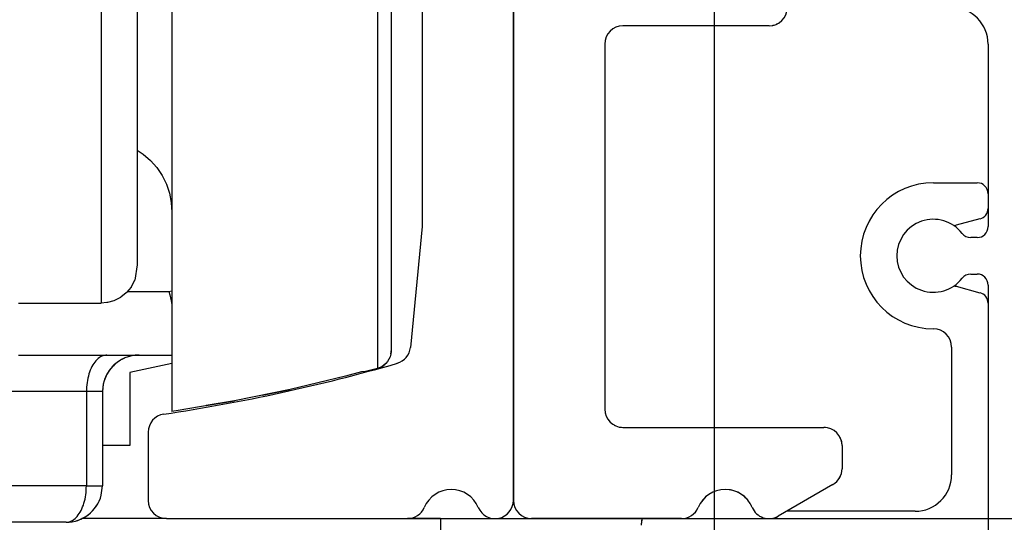
# Model space of a CAD drawing. Units: inches. Extents: x -205 to 205, y 20454 to 20740.
# Drawn here: x 38 to 65, y 20648 to 20662 of the extents above; entities that cross this region are included whole.
import ezdxf

# ---------------------------------------------------------------- set-up
doc = ezdxf.new("R2010")
doc.units = ezdxf.units.IN
doc.layers.add('1', color=7, linetype='Continuous')
doc.styles.add('CONVERTER_11', font='txt.shx', dxfattribs={"width": 0.9})
doc.dimstyles.new('ME10_DIM_37', dxfattribs={"dimtxt": 3.5, "dimasz": 3.5, "dimexe": 2, "dimexo": 0, "dimgap": 2, "dimtad": 1, "dimdsep": 46, "dimtxsty": 'CONVERTER_11', "dimsah": 1, "dimcen": 0.09, "dimclrd": 3, "dimclre": 3, "dimclrt": 4, "dimadec": 0, "dimazin": 0, "dimtfac": 1, "dimtdec": 4, "dimtix": 1, "dimtmove": 0, "dimatfit": 3, "dimfxl": 1, "dimtolj": 1, "dimtzin": 0, "dimarcsym": 0})
doc.dimstyles.new('ME10_DIM_46', dxfattribs={"dimtxt": 3.5, "dimasz": 3.5, "dimexe": 2, "dimexo": 0, "dimgap": 2, "dimtad": 1, "dimdsep": 46, "dimtxsty": 'CONVERTER_11', "dimsah": 1, "dimcen": 0.09, "dimclrd": 3, "dimclre": 3, "dimclrt": 4, "dimadec": 0, "dimazin": 0, "dimtfac": 1, "dimtdec": 4, "dimtix": 1, "dimtmove": 0, "dimatfit": 3, "dimfxl": 1, "dimtolj": 1, "dimtzin": 0, "dimarcsym": 0})

# ---------------------------------------------------------------- blocks, each defined once
blk = doc.blocks.new('10421-2-0620_Perlan-Clipsblende-100-Distanzwinkel_13', base_point=(26.141, 20648.185))
at = {"color": 1, "linetype": 'Continuous'}
for p, q in [((54.13, 20650.685), (59.63, 20650.685)), ((60.127, 20649.498), (60.13, 20649.551))]:
    blk.add_line(p, q, dxfattribs=at)
for centre, radius, start, end in [((58.129, 20662.185), 0.5, 280.6816, 286.7833), ((58.129, 20662.185), 0.5, 292.8847, 305.0891), ((54.13, 20651.185), 0.5, 240.9776, 247.082), ((54.13, 20651.185), 0.5, 259.3046, 265.4074), ((59.63, 20650.185), 0.5, 79.3456, 90.0229), ((59.629, 20650.185), 0.5, 24.3985, 30.5017), ((59.629, 20650.185), 0.5, 12.1892, 18.2959), ((59.63, 20650.185), 0.5, 359.9997, 6.1014), ((59.629, 20649.551), 0.5, 329.4982, 335.6016), ((56.929, 20648.185), 0.8, 118.9816, 125.0836), ((56.93, 20648.185), 0.8, 76.2922, 82.3937), ((56.93, 20648.185), 0.8, 39.6593, 64.0675), ((59.63, 20649.551), 0.5, 299.9576, 305.0397), ((51.629, 20648.685), 0.5, 186.1131, 192.2087), ((56.93, 20648.185), 0.8, 131.1941, 143.3992), ((55.73, 20648.685), 0.5, 314.2379, 332.5433), ((56.93, 20648.184), 0.8, 22.6403, 27.4746), ((55.729, 20648.685), 0.5, 270.0202, 283.7503), ((55.729, 20648.685), 0.5, 302.0745, 308.1793), ((58.13, 20648.685), 0.5, 245.5648, 251.668), ((58.129, 20648.685), 0.5, 288.332, 294.4352)]:
    blk.add_arc(centre, radius, start, end, dxfattribs=at)
blk = doc.blocks.new('10421-2-0620_Perlan-Clipsblende-100-Distanzwinkel_05', base_point=(26.141, 20648.185))
at = {"color": 1, "linetype": 'Continuous'}
for p, q in [((54.13, 20650.685), (59.63, 20650.685)), ((60.127, 20649.498), (60.13, 20649.551))]:
    blk.add_line(p, q, dxfattribs=at)
for centre, radius, start, end in [((58.129, 20662.185), 0.5, 280.6816, 286.7833), ((58.129, 20662.185), 0.5, 292.8847, 305.0891), ((54.13, 20651.185), 0.5, 240.9776, 247.082), ((54.13, 20651.185), 0.5, 259.3046, 265.4074), ((59.63, 20650.185), 0.5, 79.3456, 90.0229), ((59.629, 20650.185), 0.5, 24.3985, 30.5017), ((59.629, 20650.185), 0.5, 12.1892, 18.2959), ((59.63, 20650.185), 0.5, 359.9997, 6.1014), ((59.629, 20649.551), 0.5, 329.4982, 335.6016), ((56.929, 20648.185), 0.8, 118.9816, 125.0836), ((56.93, 20648.185), 0.8, 76.2922, 82.3937), ((56.93, 20648.185), 0.8, 39.6593, 64.0675), ((59.63, 20649.551), 0.5, 299.9576, 305.0397), ((51.629, 20648.685), 0.5, 186.1131, 192.2087), ((56.93, 20648.185), 0.8, 131.1941, 143.3992), ((55.73, 20648.685), 0.5, 314.2379, 332.5433), ((56.93, 20648.184), 0.8, 22.6403, 27.4746), ((55.729, 20648.685), 0.5, 270.0202, 283.7503), ((55.729, 20648.685), 0.5, 302.0745, 308.1793), ((58.13, 20648.685), 0.5, 245.5648, 251.668), ((58.129, 20648.685), 0.5, 288.332, 294.4352)]:
    blk.add_arc(centre, radius, start, end, dxfattribs=at)
blk = doc.blocks.new('10421-2-0620_Perlan-Clipsblende-100-Distanzwinkel_02', base_point=(26.141, 20648.185))
at = {"color": 1, "linetype": 'Continuous'}
for p, q in [((54.13, 20650.685), (59.63, 20650.685)), ((60.127, 20649.498), (60.13, 20649.551))]:
    blk.add_line(p, q, dxfattribs=at)
for centre, radius, start, end in [((58.129, 20662.185), 0.5, 280.6816, 286.7833), ((58.129, 20662.185), 0.5, 292.8847, 305.0891), ((54.13, 20651.185), 0.5, 240.9776, 247.082), ((54.13, 20651.185), 0.5, 259.3046, 265.4074), ((59.63, 20650.185), 0.5, 79.3456, 90.0229), ((59.629, 20650.185), 0.5, 24.3985, 30.5017), ((59.629, 20650.185), 0.5, 12.1892, 18.2959), ((59.63, 20650.185), 0.5, 359.9997, 6.1014), ((59.629, 20649.551), 0.5, 329.4982, 335.6016), ((56.929, 20648.185), 0.8, 118.9816, 125.0836), ((56.93, 20648.185), 0.8, 76.2922, 82.3937), ((56.93, 20648.185), 0.8, 39.6593, 64.0675), ((59.63, 20649.551), 0.5, 299.9576, 305.0397), ((51.629, 20648.685), 0.5, 186.1131, 192.2087), ((56.93, 20648.185), 0.8, 131.1941, 143.3992), ((55.73, 20648.685), 0.5, 314.2379, 332.5433), ((56.93, 20648.184), 0.8, 22.6403, 27.4746), ((55.729, 20648.685), 0.5, 270.0202, 283.7503), ((55.729, 20648.685), 0.5, 302.0745, 308.1793), ((58.13, 20648.685), 0.5, 245.5648, 251.668), ((58.129, 20648.685), 0.5, 288.332, 294.4352)]:
    blk.add_arc(centre, radius, start, end, dxfattribs=at)
blk = doc.blocks.new('10421-2-0620_Perlan-Clipsblende-100-Distanzwinkel_03', base_point=(26.141, 20648.185))
at = {"color": 1, "linetype": 'Continuous'}
for p, q in [((54.13, 20650.685), (59.63, 20650.685)), ((60.127, 20649.498), (60.13, 20649.551))]:
    blk.add_line(p, q, dxfattribs=at)
for centre, radius, start, end in [((58.129, 20662.185), 0.5, 280.6816, 286.7833), ((58.129, 20662.185), 0.5, 292.8847, 305.0891), ((54.13, 20651.185), 0.5, 240.9776, 247.082), ((54.13, 20651.185), 0.5, 259.3046, 265.4074), ((59.63, 20650.185), 0.5, 79.3456, 90.0229), ((59.629, 20650.185), 0.5, 24.3985, 30.5017), ((59.629, 20650.185), 0.5, 12.1892, 18.2959), ((59.63, 20650.185), 0.5, 359.9997, 6.1014), ((59.629, 20649.551), 0.5, 329.4982, 335.6016), ((56.929, 20648.185), 0.8, 118.9816, 125.0836), ((56.93, 20648.185), 0.8, 76.2922, 82.3937), ((56.93, 20648.185), 0.8, 39.6593, 64.0675), ((59.63, 20649.551), 0.5, 299.9576, 305.0397), ((51.629, 20648.685), 0.5, 186.1131, 192.2087), ((56.93, 20648.185), 0.8, 131.1941, 143.3992), ((55.73, 20648.685), 0.5, 314.2379, 332.5433), ((56.93, 20648.184), 0.8, 22.6403, 27.4746), ((55.729, 20648.685), 0.5, 270.0202, 283.7503), ((55.729, 20648.685), 0.5, 302.0745, 308.1793), ((58.13, 20648.685), 0.5, 245.5648, 251.668), ((58.129, 20648.685), 0.5, 288.332, 294.4352)]:
    blk.add_arc(centre, radius, start, end, dxfattribs=at)
blk = doc.blocks.new('10421-2-0620_Perlan-Clipsblende-100-Distanzwinkel_14', base_point=(26.141, 20648.185))
at = {"color": 1, "linetype": 'Continuous'}
for p, q in [((54.13, 20650.685), (59.63, 20650.685)), ((60.127, 20649.498), (60.13, 20649.551))]:
    blk.add_line(p, q, dxfattribs=at)
for centre, radius, start, end in [((58.129, 20662.185), 0.5, 280.6816, 286.7833), ((58.129, 20662.185), 0.5, 292.8847, 305.0891), ((54.13, 20651.185), 0.5, 240.9776, 247.082), ((54.13, 20651.185), 0.5, 259.3046, 265.4074), ((59.63, 20650.185), 0.5, 79.3456, 90.0229), ((59.629, 20650.185), 0.5, 24.3985, 30.5017), ((59.629, 20650.185), 0.5, 12.1892, 18.2959), ((59.63, 20650.185), 0.5, 359.9997, 6.1014), ((59.629, 20649.551), 0.5, 329.4982, 335.6016), ((56.929, 20648.185), 0.8, 118.9816, 125.0836), ((56.93, 20648.185), 0.8, 76.2922, 82.3937), ((56.93, 20648.185), 0.8, 39.6593, 64.0675), ((59.63, 20649.551), 0.5, 299.9576, 305.0397), ((51.629, 20648.685), 0.5, 186.1131, 192.2087), ((56.93, 20648.185), 0.8, 131.1941, 143.3992), ((55.73, 20648.685), 0.5, 314.2379, 332.5433), ((56.93, 20648.184), 0.8, 22.6403, 27.4746), ((55.729, 20648.685), 0.5, 270.0202, 283.7503), ((55.729, 20648.685), 0.5, 302.0745, 308.1793), ((58.13, 20648.685), 0.5, 245.5648, 251.668), ((58.129, 20648.685), 0.5, 288.332, 294.4352)]:
    blk.add_arc(centre, radius, start, end, dxfattribs=at)
blk = doc.blocks.new('10421-2-0620_Perlan-Clipsblende-100-Distanzwinkel_15', base_point=(26.141, 20648.185))
at = {"color": 1, "linetype": 'Continuous'}
for p, q in [((54.13, 20650.685), (59.63, 20650.685)), ((60.127, 20649.498), (60.13, 20649.551))]:
    blk.add_line(p, q, dxfattribs=at)
for centre, radius, start, end in [((58.129, 20662.185), 0.5, 280.6816, 286.7833), ((58.129, 20662.185), 0.5, 292.8847, 305.0891), ((54.13, 20651.185), 0.5, 240.9776, 247.082), ((54.13, 20651.185), 0.5, 259.3046, 265.4074), ((59.63, 20650.185), 0.5, 79.3456, 90.0229), ((59.629, 20650.185), 0.5, 24.3985, 30.5017), ((59.629, 20650.185), 0.5, 12.1892, 18.2959), ((59.63, 20650.185), 0.5, 359.9997, 6.1014), ((59.629, 20649.551), 0.5, 329.4982, 335.6016), ((56.929, 20648.185), 0.8, 118.9816, 125.0836), ((56.93, 20648.185), 0.8, 76.2922, 82.3937), ((56.93, 20648.185), 0.8, 39.6593, 64.0675), ((59.63, 20649.551), 0.5, 299.9576, 305.0397), ((51.629, 20648.685), 0.5, 186.1131, 192.2087), ((56.93, 20648.185), 0.8, 131.1941, 143.3992), ((55.73, 20648.685), 0.5, 314.2379, 332.5433), ((56.93, 20648.184), 0.8, 22.6403, 27.4746), ((55.729, 20648.685), 0.5, 270.0202, 283.7503), ((55.729, 20648.685), 0.5, 302.0745, 308.1793), ((58.13, 20648.685), 0.5, 245.5648, 251.668), ((58.129, 20648.685), 0.5, 288.332, 294.4352)]:
    blk.add_arc(centre, radius, start, end, dxfattribs=at)
blk = doc.blocks.new('10421-2-0620_Perlan-Clipsblende-100-Distanzwinkel_04', base_point=(26.141, 20648.185))
at = {"color": 1, "linetype": 'Continuous'}
for p, q in [((54.13, 20650.685), (59.63, 20650.685)), ((60.127, 20649.498), (60.13, 20649.551))]:
    blk.add_line(p, q, dxfattribs=at)
for centre, radius, start, end in [((58.129, 20662.185), 0.5, 280.6816, 286.7833), ((58.129, 20662.185), 0.5, 292.8847, 305.0891), ((54.13, 20651.185), 0.5, 240.9776, 247.082), ((54.13, 20651.185), 0.5, 259.3046, 265.4074), ((59.63, 20650.185), 0.5, 79.3456, 90.0229), ((59.629, 20650.185), 0.5, 24.3985, 30.5017), ((59.629, 20650.185), 0.5, 12.1892, 18.2959), ((59.63, 20650.185), 0.5, 359.9997, 6.1014), ((59.629, 20649.551), 0.5, 329.4982, 335.6016), ((56.929, 20648.185), 0.8, 118.9816, 125.0836), ((56.93, 20648.185), 0.8, 76.2922, 82.3937), ((56.93, 20648.185), 0.8, 39.6593, 64.0675), ((59.63, 20649.551), 0.5, 299.9576, 305.0397), ((51.629, 20648.685), 0.5, 186.1131, 192.2087), ((56.93, 20648.185), 0.8, 131.1941, 143.3992), ((55.73, 20648.685), 0.5, 314.2379, 332.5433), ((56.93, 20648.184), 0.8, 22.6403, 27.4746), ((55.729, 20648.685), 0.5, 270.0202, 283.7503), ((55.729, 20648.685), 0.5, 302.0745, 308.1793), ((58.13, 20648.685), 0.5, 245.5648, 251.668), ((58.129, 20648.685), 0.5, 288.332, 294.4352)]:
    blk.add_arc(centre, radius, start, end, dxfattribs=at)
blk = doc.blocks.new('10421-2-0620_Perlan-Clipsblende-100-Distanzwinkel', base_point=(51.017, 20648.185))
at = {"color": 1, "linetype": 'Continuous'}
for p, q in [((54.13, 20650.685), (59.63, 20650.685)), ((60.127, 20649.498), (60.13, 20649.551))]:
    blk.add_line(p, q, dxfattribs=at)
for centre, radius, start, end in [((58.129, 20662.185), 0.5, 280.6816, 286.7833), ((58.129, 20662.185), 0.5, 292.8847, 305.0891), ((54.13, 20651.185), 0.5, 240.9776, 247.082), ((54.13, 20651.185), 0.5, 259.3046, 265.4074), ((59.63, 20650.185), 0.5, 79.3456, 90.0229), ((59.629, 20650.185), 0.5, 24.3985, 30.5017), ((59.629, 20650.185), 0.5, 12.1892, 18.2959), ((59.63, 20650.185), 0.5, 359.9997, 6.1014), ((59.629, 20649.551), 0.5, 329.4982, 335.6016), ((56.929, 20648.185), 0.8, 118.9816, 125.0836), ((56.93, 20648.185), 0.8, 76.2922, 82.3937), ((56.93, 20648.185), 0.8, 39.6593, 64.0675), ((59.63, 20649.551), 0.5, 299.9576, 305.0397), ((51.629, 20648.685), 0.5, 186.1131, 192.2087), ((56.93, 20648.185), 0.8, 131.1941, 143.3992), ((55.73, 20648.685), 0.5, 314.2379, 332.5433), ((56.93, 20648.184), 0.8, 22.6403, 27.4746), ((55.729, 20648.685), 0.5, 270.0202, 283.7503), ((55.729, 20648.685), 0.5, 302.0745, 308.1793), ((58.13, 20648.685), 0.5, 245.5648, 251.668), ((58.129, 20648.685), 0.5, 288.332, 294.4352)]:
    blk.add_arc(centre, radius, start, end, dxfattribs=at)
blk = doc.blocks.new('10421-2-0620_Perlan-Clipsblende-100-Distanzwinkel_16', base_point=(26.141, 20648.185))
at = {"color": 1, "linetype": 'Continuous'}
for p, q in [((54.13, 20650.685), (59.63, 20650.685)), ((60.127, 20649.498), (60.13, 20649.551))]:
    blk.add_line(p, q, dxfattribs=at)
for centre, radius, start, end in [((58.129, 20662.185), 0.5, 280.6816, 286.7833), ((58.129, 20662.185), 0.5, 292.8847, 305.0891), ((54.13, 20651.185), 0.5, 240.9776, 247.082), ((54.13, 20651.185), 0.5, 259.3046, 265.4074), ((59.63, 20650.185), 0.5, 79.3456, 90.0229), ((59.629, 20650.185), 0.5, 24.3985, 30.5017), ((59.629, 20650.185), 0.5, 12.1892, 18.2959), ((59.63, 20650.185), 0.5, 359.9997, 6.1014), ((59.629, 20649.551), 0.5, 329.4982, 335.6016), ((56.929, 20648.185), 0.8, 118.9816, 125.0836), ((56.93, 20648.185), 0.8, 76.2922, 82.3937), ((56.93, 20648.185), 0.8, 39.6593, 64.0675), ((59.63, 20649.551), 0.5, 299.9576, 305.0397), ((51.629, 20648.685), 0.5, 186.1131, 192.2087), ((56.93, 20648.185), 0.8, 131.1941, 143.3992), ((55.73, 20648.685), 0.5, 314.2379, 332.5433), ((56.93, 20648.184), 0.8, 22.6403, 27.4746), ((55.729, 20648.685), 0.5, 270.0202, 283.7503), ((55.729, 20648.685), 0.5, 302.0745, 308.1793), ((58.13, 20648.685), 0.5, 245.5648, 251.668), ((58.129, 20648.685), 0.5, 288.332, 294.4352)]:
    blk.add_arc(centre, radius, start, end, dxfattribs=at)
blk = doc.blocks.new('10421-2-0620_Perlan-Clipsblende-100-Distanzwinkel_01__77', base_point=(26.13, 20648.185))
at = {"color": 1, "linetype": 'Continuous'}
for p, q in [((51.13, 20687.685), (51.13, 20648.685)), ((58.13, 20661.685), (54.13, 20661.685)), ((53.63, 20661.185), (53.63, 20651.185)), ((54.13, 20650.685), (59.63, 20650.685)), ((60.13, 20650.185), (60.13, 20649.551)), ((59.88, 20649.118), (58.38, 20648.252)), ((55.73, 20648.185), (51.63, 20648.185))]:
    blk.add_line(p, q, dxfattribs=at)
for centre, radius, start, end in [((58.13, 20662.185), 0.5, 270, 0), ((54.13, 20661.185), 0.5, 90, 180), ((54.13, 20651.185), 0.5, 180, 270), ((59.63, 20650.185), 0.5, 0, 90), ((59.63, 20649.551), 0.5, 300, 0), ((56.93, 20648.185), 0.8, 22.6199, 157.3801), ((51.63, 20648.685), 0.5, 180, 270), ((55.73, 20648.685), 0.5, 270, 337.3801), ((58.13, 20648.685), 0.5, 202.6199, 300)]:
    blk.add_arc(centre, radius, start, end, dxfattribs=at)
blk = doc.blocks.new('10421-2-0620_Perlan-Clipsblende-100-Distanzwinkel_10__78', base_point=(26.13, 20648.185))
at = {"color": 1, "linetype": 'Continuous'}
for p, q in [((51.13, 20687.685), (51.13, 20648.685)), ((58.13, 20661.685), (54.13, 20661.685)), ((53.63, 20661.185), (53.63, 20651.185)), ((54.13, 20650.685), (59.63, 20650.685)), ((60.13, 20650.185), (60.13, 20649.551)), ((59.88, 20649.118), (58.38, 20648.252)), ((55.73, 20648.185), (51.63, 20648.185))]:
    blk.add_line(p, q, dxfattribs=at)
for centre, radius, start, end in [((58.13, 20662.185), 0.5, 270, 0), ((54.13, 20661.185), 0.5, 90, 180), ((54.13, 20651.185), 0.5, 180, 270), ((59.63, 20650.185), 0.5, 0, 90), ((59.63, 20649.551), 0.5, 300, 0), ((56.93, 20648.185), 0.8, 22.6199, 157.3801), ((51.63, 20648.685), 0.5, 180, 270), ((55.73, 20648.685), 0.5, 270, 337.3801), ((58.13, 20648.685), 0.5, 202.6199, 300)]:
    blk.add_arc(centre, radius, start, end, dxfattribs=at)
blk = doc.blocks.new('10421-EP-70_15_Clipsblende-100-einfluegelig__79', base_point=(56.23, 20588.185))
at = {"color": 1, "linetype": 'Continuous'}
for p, q in [((64.13, 20661.185), (64.13, 20656.185)), ((63.83, 20655.885), (63.654, 20655.885)), ((63.654, 20654.885), (63.83, 20654.885)), ((64.13, 20654.585), (64.13, 20641.185))]:
    blk.add_line(p, q, dxfattribs=at)
for centre, radius, start, end in [((63.13, 20661.185), 1, 0, 90), ((62.63, 20655.385), 1, 37.9799, 322.0201), ((63.83, 20656.185), 0.3, 270, 0), ((63.654, 20656.185), 0.3, 217.9799, 270), ((63.654, 20654.585), 0.3, 90, 142.0201), ((63.83, 20654.585), 0.3, 0, 90)]:
    blk.add_arc(centre, radius, start, end, dxfattribs=at)
blk = doc.blocks.new('10421-6-0875_Clipsblende-100-Clip__80', base_point=(54.63, 20638.385))
at = {"color": 1, "linetype": 'Continuous'}
for p, q in [((62.63, 20657.385), (63.83, 20657.385)), ((64.13, 20657.085), (64.13, 20656.685)), ((63.225, 20656.214), (63.192, 20656.21)), ((63.907, 20656.395), (63.252, 20656.22)), ((63.192, 20654.559), (63.225, 20654.556)), ((63.225, 20654.556), (63.252, 20654.55)), ((63.252, 20654.55), (63.907, 20654.374)), ((64.13, 20654.084), (64.13, 20641.685)), ((63.13, 20652.885), (63.13, 20649.385)), ((62.13, 20648.385), (58.61, 20648.385)), ((54.647, 20648.138), (54.664, 20648.185))]:
    blk.add_line(p, q, dxfattribs=at)
for centre, radius, start, end in [((62.63, 20655.385), 2, 90, 270), ((63.83, 20657.085), 0.3, 0, 90), ((63.83, 20656.685), 0.3, 285, 0), ((63.175, 20656.51), 0.3, 279.6194, 285.0457), ((63.83, 20654.084), 0.3, 0, 75), ((62.63, 20652.885), 0.5, 0, 90), ((62.13, 20649.385), 1, 270, 0), ((55.13, 20648.006), 0.5, 164.68, 179.9938)]:
    blk.add_arc(centre, radius, start, end, dxfattribs=at)
blk = doc.blocks.new('10421-6-0872_Laufrolle-Perlan-EZD_1__97', base_point=(41.78, 20651.281))
at = {"color": 1, "linetype": 'Continuous'}
for p, q in [((47.779, 20652.762), (47.771, 20652.69)), ((47.78, 20652.78), (47.779, 20652.762)), ((47.614, 20652.411), (47.585, 20652.385)), ((47.524, 20652.345), (47.458, 20652.314)), ((47.585, 20652.385), (47.524, 20652.345)), ((45.017, 20651.727), (44.256, 20651.571)), ((43.489, 20651.413), (42.722, 20651.281))]:
    blk.add_line(p, q, dxfattribs=at)
blk = doc.blocks.new('10421-6-0872_Laufrolle-Perlan-EZD__98', base_point=(41.78, 20651.281))
at = {"color": 1, "linetype": 'Continuous'}
for p, q in [((47.771, 20652.69), (47.779, 20652.762)), ((47.779, 20652.762), (47.78, 20652.78)), ((47.585, 20652.385), (47.614, 20652.411)), ((47.458, 20652.314), (47.524, 20652.345)), ((47.524, 20652.345), (47.585, 20652.385)), ((44.256, 20651.571), (45.017, 20651.727)), ((42.722, 20651.281), (43.489, 20651.413))]:
    blk.add_line(p, q, dxfattribs=at)
blk = doc.blocks.new('10421-6-0870_Aufhaengerplatte-Rollenwagen-Perlan-140__100', base_point=(27.647, 20648.084))
at = {"color": 1, "linetype": 'Continuous'}
for p, q in [((28.382, 20649.016), (28.38, 20649.084)), ((29.56, 20648.084), (29.38, 20648.084)), ((30.084, 20648.084), (29.56, 20648.084)), ((30.13, 20648.084), (30.084, 20648.084)), ((38.175, 20648.084), (38.13, 20648.084)), ((38.726, 20648.084), (38.175, 20648.084)), ((38.88, 20648.084), (38.726, 20648.084))]:
    blk.add_line(p, q, dxfattribs=at)
for centre, radius, start, end in [((27.379, 20651.664), 1, 66.5027, 74.4649), ((27.38, 20651.664), 1, 50.873, 62.0724), ((27.38, 20651.664), 1, 35.2278, 49.6632), ((40.88, 20651.664), 1, 121.3061, 142.7614), ((40.879, 20651.664), 1, 113.4731, 117.9258), ((40.88, 20651.664), 1, 144.7989, 152.6291), ((27.38, 20651.664), 1, 19.581, 24.8409), ((27.38, 20651.664), 1, 3.9203, 11.7417), ((40.88, 20651.664), 1, 168.2599, 176.0813), ((40.879, 20651.664), 1, 155.1613, 160.4212), ((29.38, 20649.084), 1, 186.501, 191.7377), ((38.879, 20649.084), 1, 324.7843, 340.4375), ((29.38, 20649.083), 1, 213.9185, 215.1325), ((29.38, 20649.084), 1, 223.0264, 229.5802), ((29.38, 20649.084), 1, 242.3531, 246.4668), ((29.38, 20649.084), 1, 246.779, 254.3262), ((29.393, 20649.081), 0.999, 255.1498, 261.3829), ((29.38, 20649.084), 1, 265.2823, 269.9976), ((38.879, 20649.084), 1, 285.0102, 309.143)]:
    blk.add_arc(centre, radius, start, end, dxfattribs=at)
blk = doc.blocks.new('10421-1-0102_Doppelrollenwagen-kpl-Perlan-140_1__104', base_point=(20.18, 20648.084))
for name, p in [('10421-6-0872_Laufrolle-Perlan-EZD_1__97', (41.78, 20651.281)), ('10421-6-0872_Laufrolle-Perlan-EZD__98', (41.78, 20651.281)), ('10421-6-0870_Aufhaengerplatte-Rollenwagen-Perlan-140__100', (27.647, 20648.084))]:
    blk.add_blockref(name, p)
blk = doc.blocks.new('10421-6-0872_Laufrolle-Perlan-EZD_1__107', base_point=(40.83, 20651.121))
at = {"color": 124, "linetype": 'Continuous'}
blk.add_line((47.412, 20675.079), (47.412, 20652.299), dxfattribs=at)
at = {"color": 1, "linetype": 'Continuous'}
for p, q in [((41.78, 20668.689), (41.78, 20651.121)), ((47.78, 20667.514), (47.78, 20652.78)), ((40.83, 20658.283), (40.997, 20658.171)), ((40.997, 20658.171), (41.194, 20657.998)), ((41.194, 20657.998), (41.366, 20657.802)), ((41.366, 20657.802), (41.512, 20657.584)), ((41.512, 20657.584), (41.627, 20657.349)), ((41.627, 20657.349), (41.711, 20657.102)), ((41.711, 20657.102), (41.762, 20656.845)), ((41.762, 20656.845), (41.78, 20656.584)), ((47.771, 20652.69), (47.753, 20652.619)), ((47.779, 20652.762), (47.771, 20652.69)), ((47.78, 20652.78), (47.779, 20652.762)), ((47.639, 20652.434), (47.585, 20652.385)), ((47.686, 20652.49), (47.639, 20652.434)), ((47.724, 20652.552), (47.686, 20652.49)), ((47.753, 20652.619), (47.724, 20652.552)), ((46.975, 20652.204), (46.535, 20652.088)), ((47.078, 20652.219), (46.975, 20652.204)), ((47.412, 20652.299), (47.078, 20652.219)), ((47.458, 20652.314), (47.412, 20652.299)), ((47.524, 20652.345), (47.458, 20652.314)), ((47.585, 20652.385), (47.524, 20652.345)), ((46.535, 20652.088), (45.017, 20651.727)), ((45.017, 20651.727), (43.489, 20651.413)), ((43.489, 20651.413), (41.951, 20651.147)), ((41.951, 20651.147), (41.78, 20651.121))]:
    blk.add_line(p, q, dxfattribs=at)
blk = doc.blocks.new('10421-6-0872_Laufrolle-Perlan-EZD__108', base_point=(41.78, 20651.281))
at = {"color": 1, "linetype": 'Continuous'}
for p, q in [((47.779, 20652.762), (47.771, 20652.69)), ((47.78, 20652.78), (47.779, 20652.762)), ((47.614, 20652.411), (47.585, 20652.385)), ((47.524, 20652.345), (47.458, 20652.314)), ((47.585, 20652.385), (47.524, 20652.345)), ((45.017, 20651.727), (44.256, 20651.571)), ((43.489, 20651.413), (42.722, 20651.281))]:
    blk.add_line(p, q, dxfattribs=at)
blk = doc.blocks.new('10421-6-0870_Aufhaengerplatte-Rollenwagen-Perlan-140__110', base_point=(26.48, 20648.084))
at = {"color": 124, "linetype": 'Continuous'}
for p, q in [((39.84, 20675.355), (39.84, 20654.084)), ((40.559, 20654.403), (41.698, 20654.403)), ((41.698, 20654.403), (41.78, 20654.424)), ((39.438, 20651.664), (37.296, 20651.664)), ((39.88, 20651.664), (39.438, 20651.664)), ((39.438, 20651.664), (39.438, 20649.084)), ((39.438, 20649.084), (37.296, 20649.084)), ((39.438, 20649.084), (39.88, 20649.084))]:
    blk.add_line(p, q, dxfattribs=at)
at = {"color": 1, "linetype": 'Continuous'}
for p, q in [((40.83, 20674.59), (40.83, 20655.139)), ((40.83, 20655.139), (40.76, 20654.715)), ((40.756, 20654.705), (40.668, 20654.538)), ((40.76, 20654.715), (40.756, 20654.705)), ((40.53, 20654.371), (40.381, 20654.251)), ((40.54, 20654.379), (40.53, 20654.371)), ((40.661, 20654.528), (40.54, 20654.379)), ((40.668, 20654.538), (40.661, 20654.528)), ((41.698, 20654.403), (41.721, 20654.316)), ((41.721, 20654.316), (41.76, 20654.147)), ((37.58, 20654.084), (39.84, 20654.084)), ((40.001, 20654.103), (39.84, 20654.084)), ((40.02, 20654.106), (40.001, 20654.103)), ((40.192, 20654.155), (40.02, 20654.106)), ((40.204, 20654.159), (40.192, 20654.155)), ((40.37, 20654.244), (40.204, 20654.159)), ((40.381, 20654.251), (40.37, 20654.244)), ((41.76, 20654.147), (41.78, 20654.043)), ((37.58, 20652.664), (41.78, 20652.664)), ((39.88, 20651.664), (39.88, 20649.084)), ((39.845, 20648.825), (39.88, 20649.084)), ((38.88, 20648.084), (36.963, 20648.084))]:
    blk.add_line(p, q, dxfattribs=at)
for centre, start, end in [((40.88, 20651.664), 90, 180), ((38.88, 20649.084), 270, 345)]:
    blk.add_arc(centre, 1, start, end, dxfattribs=at)
at = {"color": 124, "linetype": 'Continuous'}
for points in [[(39.967, 20652.663), (39.828, 20652.617), (39.7, 20652.511), (39.591, 20652.352), (39.508, 20652.148), (39.456, 20651.914), (39.438, 20651.664)], [(38.925, 20648.087), (39.061, 20648.138), (39.185, 20648.247), (39.291, 20648.407), (39.371, 20648.608), (39.421, 20648.839), (39.438, 20649.084)]]:
    blk.add_spline(points, degree=3, dxfattribs=at)
at = {"color": 1, "linetype": 'Continuous'}
for points in [[(39.997, 20652.664), (39.982, 20652.664), (39.967, 20652.663)], [(38.88, 20648.084), (38.903, 20648.085), (38.925, 20648.087)]]:
    blk.add_spline(points, degree=3, dxfattribs=at)
blk = doc.blocks.new('10421-1-0102_Doppelrollenwagen-kpl-Perlan-140__114', base_point=(20.18, 20648.084))
for name, p in [('10421-6-0872_Laufrolle-Perlan-EZD_1__107', (40.83, 20651.121)), ('10421-6-0872_Laufrolle-Perlan-EZD__108', (41.78, 20651.281)), ('10421-6-0870_Aufhaengerplatte-Rollenwagen-Perlan-140__110', (26.48, 20648.084))]:
    blk.add_blockref(name, p)
blk = doc.blocks.new('10421-2-0218_Motorklotz_fuer_Antrieb_Perlan_AUT_NT__117', base_point=(26.48, 20650.185))
at = {"color": 1, "linetype": 'Continuous'}
for p, q in [((27.63, 20652.185), (26.48, 20652.434)), ((41.78, 20652.434), (40.63, 20652.185)), ((27.63, 20650.185), (27.63, 20652.185)), ((40.63, 20652.185), (40.63, 20650.185)), ((28.38, 20650.185), (27.63, 20650.185)), ((40.63, 20650.185), (39.88, 20650.185))]:
    blk.add_line(p, q, dxfattribs=at)
blk = doc.blocks.new('10421-2-0210_Motorhalteplatte_fuer_Antrieb_Perlan_AUT_NT_1__118', base_point=(19.13, 20643.185))
at = {"color": 1, "linetype": 'Continuous'}
for p, q in [((41.63, 20648.185), (39.313, 20648.185)), ((49.13, 20648.185), (48.23, 20648.185)), ((49.13, 20648.185), (49.13, 20643.185))]:
    blk.add_line(p, q, dxfattribs=at)
blk = doc.blocks.new('Motor_Getrieb_Einheit_Perlan_AUT_2__119', base_point=(19.13, 20643.185))
blk.add_blockref('10421-2-0210_Motorhalteplatte_fuer_Antrieb_Perlan_AUT_NT_1__118', (19.13, 20643.185))
blk = doc.blocks.new('10421-1-0190_02_Gehäuse_Deckel_oben_fuer_Antrieb_Perlan_AUT_NT__121', base_point=(11.63, 20626.435))
at = {"color": 1, "linetype": 'Continuous'}
blk.add_line((56.63, 20661.685), (56.63, 20650.685), dxfattribs=at)
blk = doc.blocks.new('10421-1-1007-Antrieb-Perlan_AUT-2__126', base_point=(11.63, 20626.435))
for name, p in [('10421-1-0190_02_Gehäuse_Deckel_oben_fuer_Antrieb_Perlan_AUT_NT__121', (11.63, 20626.435)), ('10421-2-0218_Motorklotz_fuer_Antrieb_Perlan_AUT_NT__117', (26.48, 20650.185)), ('Motor_Getrieb_Einheit_Perlan_AUT_2__119', (19.13, 20643.185))]:
    blk.add_blockref(name, p)
blk = doc.blocks.new('10421-EP-70_12_Laufrohr-einfluegelig__128', base_point=(17.13, 20648.185))
at = {"color": 1, "linetype": 'Continuous'}
for p, q in [((51.13, 20648.685), (51.13, 20687.685)), ((48.63, 20680.056), (48.63, 20656.185)), ((48.63, 20656.185), (48.312, 20652.874)), ((41.13, 20650.552), (41.13, 20648.685)), ((41.63, 20648.185), (48.23, 20648.185))]:
    blk.add_line(p, q, dxfattribs=at)
for centre, radius, start, end in [((47.814, 20652.922), 0.5, 286.0489, 354.5203), ((34.13, 20700.492), 50, 278.5409, 286.0489), ((41.63, 20650.552), 0.5, 98.5409, 180), ((49.43, 20648.185), 0.8, 22.6199, 157.3801), ((41.63, 20648.685), 0.5, 180, 270), ((50.63, 20648.685), 0.5, 202.6199, 0), ((48.23, 20648.685), 0.5, 270, 337.3801)]:
    blk.add_arc(centre, radius, start, end, dxfattribs=at)
blk = doc.blocks.new('10421-EP-81-Perlan-AUT-AUT-2-Standard__131', base_point=(-5.085, 20524.464))
for name, p in [('10421-EP-70_15_Clipsblende-100-einfluegelig__79', (56.23, 20588.185)), ('10421-2-0620_Perlan-Clipsblende-100-Distanzwinkel_01__77', (26.13, 20648.185)), ('10421-2-0620_Perlan-Clipsblende-100-Distanzwinkel_10__78', (26.13, 20648.185)), ('10421-2-0620_Perlan-Clipsblende-100-Distanzwinkel_13', (26.141, 20648.185)), ('10421-2-0620_Perlan-Clipsblende-100-Distanzwinkel_05', (26.141, 20648.185)), ('10421-2-0620_Perlan-Clipsblende-100-Distanzwinkel_02', (26.141, 20648.185)), ('10421-2-0620_Perlan-Clipsblende-100-Distanzwinkel_03', (26.141, 20648.185)), ('10421-2-0620_Perlan-Clipsblende-100-Distanzwinkel_14', (26.141, 20648.185)), ('10421-2-0620_Perlan-Clipsblende-100-Distanzwinkel_15', (26.141, 20648.185)), ('10421-2-0620_Perlan-Clipsblende-100-Distanzwinkel_04', (26.141, 20648.185)), ('10421-2-0620_Perlan-Clipsblende-100-Distanzwinkel_16', (26.141, 20648.185)), ('10421-EP-70_12_Laufrohr-einfluegelig__128', (17.13, 20648.185)), ('10421-2-0620_Perlan-Clipsblende-100-Distanzwinkel', (51.017, 20648.185)), ('10421-1-1007-Antrieb-Perlan_AUT-2__126', (11.63, 20626.435)), ('10421-1-0102_Doppelrollenwagen-kpl-Perlan-140_1__104', (20.18, 20648.084)), ('10421-1-0102_Doppelrollenwagen-kpl-Perlan-140__114', (20.18, 20648.084)), ('10421-6-0875_Clipsblende-100-Clip__80', (54.63, 20638.385))]:
    blk.add_blockref(name, p)
blk = doc.blocks.new('*D230')
at = {"layer": '1', "color": 3, "linetype": 'Continuous', "transparency": 16777216}
for p, q in [((11.63, 20681.435), (11.63, 20558.185)), ((56.63, 20681.435), (56.63, 20558.185)), ((11.63, 20560.185), (-8.944, 20560.185)), ((56.63, 20560.185), (11.63, 20560.185)), ((63.63, 20560.185), (56.63, 20560.185))]:
    blk.add_line(p, q, dxfattribs=at)
at = {"layer": '1', "color": 3, "transparency": 16777216}
for points in [[(8.13, 20559.724), (8.13, 20560.646), (11.63, 20560.185)], [(60.13, 20560.646), (60.13, 20559.724), (56.63, 20560.185)]]:
    blk.add_solid(points, dxfattribs=at)
at = {"layer": '1', "color": 4, "transparency": 16777216, "insert": (-6.879, 20562.185), "char_height": 3.5, "attachment_point": 7, "rotation": 0.0001, "line_spacing_factor": 0.60024, "style": 'CONVERTER_11'}
blk.add_mtext('\\C4;AB=\\C4;45', dxfattribs=at)
blk = doc.blocks.new('*D239')
at = {"layer": '1', "color": 3, "linetype": 'Continuous', "transparency": 16777216}
for p, q in [((41.63, 20648.185), (72.389, 20648.185)), ((74.751, 20648.185), (89.916, 20648.185)), ((87.916, 20588.185), (87.916, 20648.185)), ((65.63, 20588.185), (89.916, 20588.185))]:
    blk.add_line(p, q, dxfattribs=at)
at = {"layer": '1', "color": 3, "transparency": 16777216}
for points in [[(88.377, 20644.685), (87.455, 20644.685), (87.916, 20648.185)], [(87.455, 20591.685), (88.377, 20591.685), (87.916, 20588.185)]]:
    blk.add_solid(points, dxfattribs=at)
at = {"layer": '1', "color": 4, "transparency": 16777216, "insert": (85.916, 20616.288), "char_height": 3.5, "attachment_point": 7, "rotation": 90, "line_spacing_factor": 0.60024, "style": 'CONVERTER_11'}
blk.add_mtext('60', dxfattribs=at)
blk = doc.blocks.new('_01_01', base_point=(99.656, 21684.064))
blk.add_blockref('10421-EP-81-Perlan-AUT-AUT-2-Standard__131', (-5.085, 20524.464))
at = {"layer": '1'}
dim = blk.add_aligned_dim(p1=(11.63, 20681.435), p2=(56.63, 20681.435), distance=-121.25, dimstyle='ME10_DIM_37', override={"dimpost": 'AB=<>'}, dxfattribs=at)
dim.commit()
dim.dimension.update_dxf_attribs({"geometry": '*D230', "text_midpoint": (-0.982, 20563.935), "text_rotation": 0.0001})
dim = blk.add_linear_dim(base=(87.916, 20588.185), p1=(41.63, 20648.185), p2=(65.63, 20588.185), angle=90, dimstyle='ME10_DIM_46', dxfattribs=at)
dim.commit()
dim.dimension.update_dxf_attribs({"geometry": '*D239', "text_midpoint": (84.166, 20618.913), "text_rotation": 90})

msp = doc.modelspace()

# ---------------------------------------------------------------- block references
msp.add_blockref('_01_01', (99.656, 21684.064))

doc.saveas('drawing.dxf')
